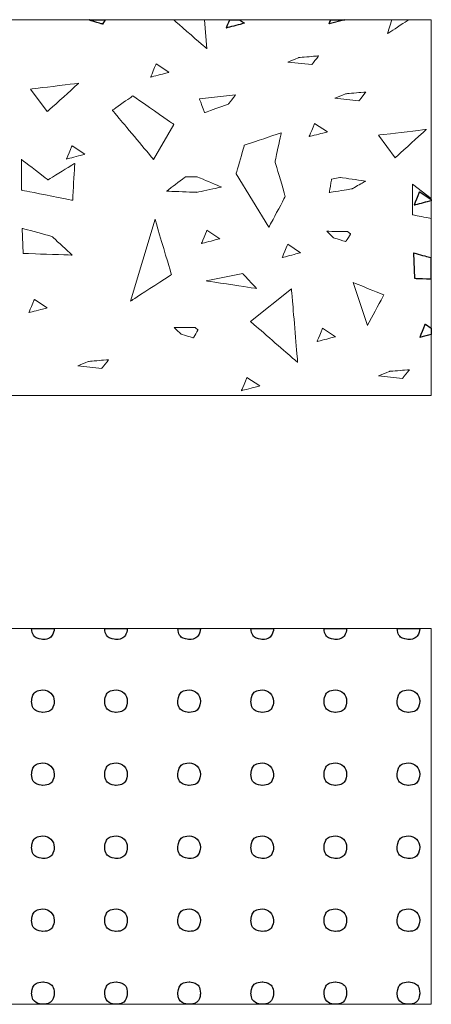
# Model space of a CAD drawing. Units: millimetres. Extents: x 1 to 204, y 0 to 143.
# Drawn here: x 121 to 124, y 9 to 15 of the extents above; entities that cross this region are included whole.
import ezdxf

# ---------------------------------------------------------------- set-up
doc = ezdxf.new("R2010")
doc.units = ezdxf.units.MM
doc.header["$MEASUREMENT"] = 0
doc.layers.add('Layer 1', color=7, linetype='Continuous')

msp = doc.modelspace()

# ---------------------------------------------------------------- linework, layer by layer
at = {"layer": 'Layer 1', "lineweight": 20}
for points in [[(117.0972, 15.4378), (117.0972, 15.4378), (123.88815, 15.4378), (123.88815, 15.4378)], [(123.88815, 15.4378), (123.88815, 15.4378), (123.88815, 15.4378), (123.88815, 12.9683), (123.88815, 12.9683)], [(123.88815, 12.9683), (123.88815, 12.9683), (123.88815, 12.9683), (117.0972, 12.9683), (117.0972, 12.9683)], [(117.0972, 11.43775), (117.0972, 11.43775), (123.88815, 11.43775), (123.88815, 11.43775)], [(123.88815, 11.43775), (123.88815, 11.43775), (123.88815, 11.43775), (123.88815, 8.96835), (123.88815, 8.96835)], [(123.88815, 8.96835), (123.88815, 8.96835), (123.88815, 8.96835), (117.0972, 8.96835), (117.0972, 8.96835)]]:
    msp.add_open_spline(points, degree=3, dxfattribs=at)
at = {"layer": 'Layer 1', "lineweight": 0}
for points in [[(121.6509, 15.43285), (121.6509, 15.43285), (121.6509, 15.43285), (121.6458, 15.4378), (121.6458, 15.4378)], [(121.7314, 15.4089), (121.7314, 15.4089), (121.7314, 15.4089), (121.6509, 15.43285), (121.6509, 15.43285)], [(121.74865, 15.4378), (121.74865, 15.4378), (121.7314, 15.4089), (121.7314, 15.4089)], [(122.5433, 15.3837), (122.5433, 15.3837), (122.5433, 15.3837), (122.56565, 15.4378), (122.56565, 15.4378)], [(122.66345, 15.4151), (122.66345, 15.4151), (122.66345, 15.4151), (122.5433, 15.3837), (122.5433, 15.3837)], [(122.62935, 15.4378), (122.62935, 15.4378), (122.66345, 15.4151), (122.66345, 15.4151)], [(123.32185, 15.4378), (123.32185, 15.4378), (123.2179, 15.41065), (123.2179, 15.41065)], [(123.2179, 15.41065), (123.2179, 15.41065), (123.2179, 15.41065), (123.22915, 15.4378), (123.22915, 15.4378)], [(123.7765, 14.21935), (123.7765, 14.21935), (123.7765, 14.21935), (123.81265, 14.3066), (123.81265, 14.3066)], [(123.81265, 14.3066), (123.81265, 14.3066), (123.88815, 14.2564), (123.88815, 14.2564)], [(123.88815, 14.24845), (123.88815, 14.24845), (123.7765, 14.21935), (123.7765, 14.21935)], [(123.8135, 13.3501), (123.8135, 13.3501), (123.8135, 13.3501), (123.8496, 13.4374), (123.8496, 13.4374)], [(123.8496, 13.4374), (123.8496, 13.4374), (123.88815, 13.4118), (123.88815, 13.4118)], [(123.88815, 13.3696), (123.88815, 13.3696), (123.8135, 13.3501), (123.8135, 13.3501)]]:
    msp.add_open_spline(points, degree=3, dxfattribs=at)
at = {"layer": 'Layer 1', "color": 254}
for points in [[(121.6509, 15.43285), (121.6509, 15.43285), (121.6509, 15.43285), (121.6458, 15.4378), (121.6458, 15.4378)], [(121.6458, 15.4378), (121.6458, 15.4378), (121.6458, 15.4378), (121.74865, 15.4378), (121.74865, 15.4378)], [(121.7314, 15.4089), (121.7314, 15.4089), (121.7314, 15.4089), (121.6509, 15.43285), (121.6509, 15.43285)], [(121.74865, 15.4378), (121.74865, 15.4378), (121.7314, 15.4089), (121.7314, 15.4089)], [(122.5433, 15.3837), (122.5433, 15.3837), (122.5433, 15.3837), (122.56565, 15.4378), (122.56565, 15.4378)], [(122.66345, 15.4151), (122.66345, 15.4151), (122.66345, 15.4151), (122.5433, 15.3837), (122.5433, 15.3837)], [(122.56565, 15.4378), (122.56565, 15.4378), (122.56565, 15.4378), (122.62935, 15.4378), (122.62935, 15.4378)], [(122.62935, 15.4378), (122.62935, 15.4378), (122.66345, 15.4151), (122.66345, 15.4151)], [(123.32185, 15.4378), (123.32185, 15.4378), (123.2179, 15.41065), (123.2179, 15.41065)], [(123.2179, 15.41065), (123.2179, 15.41065), (123.2179, 15.41065), (123.22915, 15.4378), (123.22915, 15.4378)], [(123.22915, 15.4378), (123.22915, 15.4378), (123.22915, 15.4378), (123.32185, 15.4378), (123.32185, 15.4378)], [(123.7765, 14.21935), (123.7765, 14.21935), (123.7765, 14.21935), (123.81265, 14.3066), (123.81265, 14.3066)], [(123.81265, 14.3066), (123.81265, 14.3066), (123.88815, 14.2564), (123.88815, 14.2564)], [(123.88815, 14.24845), (123.88815, 14.24845), (123.88815, 14.24845), (123.7765, 14.21935), (123.7765, 14.21935)], [(123.88815, 14.2564), (123.88815, 14.2564), (123.88815, 14.2564), (123.88815, 14.24845), (123.88815, 14.24845)], [(123.8135, 13.3501), (123.8135, 13.3501), (123.8135, 13.3501), (123.8496, 13.4374), (123.8496, 13.4374)], [(123.8496, 13.4374), (123.8496, 13.4374), (123.88815, 13.4118), (123.88815, 13.4118)], [(123.88815, 13.4118), (123.88815, 13.4118), (123.88815, 13.4118), (123.88815, 13.3696), (123.88815, 13.3696)], [(123.88815, 13.3696), (123.88815, 13.3696), (123.88815, 13.3696), (123.8135, 13.3501), (123.8135, 13.3501)]]:
    msp.add_open_spline(points, degree=3, dxfattribs=at)
at = {"layer": 'Layer 1', "lineweight": 5}
for points in [[(122.4154, 15.2471), (122.4154, 15.2471), (122.4154, 15.2471), (122.19605, 15.4378), (122.19605, 15.4378)], [(122.3995, 15.4378), (122.3995, 15.4378), (122.4154, 15.2471), (122.4154, 15.2471)], [(123.62835, 15.4378), (123.62835, 15.4378), (123.60085, 15.3462), (123.60085, 15.3462)], [(123.60085, 15.3462), (123.60085, 15.3462), (123.60085, 15.3462), (123.74175, 15.4378), (123.74175, 15.4378)], [(121.9305, 14.93735), (121.9305, 14.93735), (121.9305, 14.93735), (121.79585, 14.8431), (121.79585, 14.8431)], [(122.19985, 14.74885), (122.19985, 14.74885), (122.19985, 14.74885), (121.9305, 14.93735), (121.9305, 14.93735)], [(121.79585, 14.8431), (121.79585, 14.8431), (121.79585, 14.8431), (122.06525, 14.5199), (122.06525, 14.5199)], [(122.06525, 14.5199), (122.06525, 14.5199), (122.19985, 14.74885), (122.19985, 14.74885)], [(122.90355, 14.694), (122.90355, 14.694), (122.90355, 14.694), (122.6611, 14.6132), (122.6611, 14.6132)], [(122.86315, 14.50545), (122.86315, 14.50545), (122.86315, 14.50545), (122.90355, 14.694), (122.90355, 14.694)], [(122.6611, 14.6132), (122.6611, 14.6132), (122.6611, 14.6132), (122.6072, 14.42465), (122.6072, 14.42465)], [(121.19855, 14.5203), (121.19855, 14.5203), (121.19855, 14.31825), (121.19855, 14.31825)], [(121.37365, 14.3856), (121.37365, 14.3856), (121.37365, 14.3856), (121.19855, 14.5203), (121.19855, 14.5203)], [(121.5487, 14.49335), (121.5487, 14.49335), (121.5487, 14.49335), (121.37365, 14.3856), (121.37365, 14.3856)], [(121.53525, 14.25095), (121.53525, 14.25095), (121.53525, 14.25095), (121.5487, 14.49335), (121.5487, 14.49335)], [(122.93045, 14.2765), (122.93045, 14.2765), (122.93045, 14.2765), (122.86315, 14.50545), (122.86315, 14.50545)], [(122.6072, 14.42465), (122.6072, 14.42465), (122.82275, 14.0745), (122.82275, 14.0745)], [(121.19855, 14.31825), (121.19855, 14.31825), (121.19855, 14.31825), (121.53525, 14.25095), (121.53525, 14.25095)], [(123.88815, 14.2629), (123.88815, 14.2629), (123.76545, 14.3573), (123.76545, 14.3573)], [(123.76545, 14.3573), (123.76545, 14.3573), (123.76545, 14.1553), (123.76545, 14.1553)], [(122.82275, 14.0745), (122.82275, 14.0745), (122.82275, 14.0745), (122.93045, 14.2765), (122.93045, 14.2765)], [(122.07555, 14.12645), (122.07555, 14.12645), (121.91395, 13.58775), (121.91395, 13.58775)], [(122.1833, 13.76285), (122.1833, 13.76285), (122.1833, 13.76285), (122.07555, 14.12645), (122.07555, 14.12645)], [(123.76545, 14.1553), (123.76545, 14.1553), (123.76545, 14.1553), (123.88815, 14.13075), (123.88815, 14.13075)], [(123.88815, 13.87205), (123.88815, 13.87205), (123.77195, 13.9039), (123.77195, 13.9039)], [(123.77195, 13.9039), (123.77195, 13.9039), (123.77805, 13.73865), (123.77805, 13.73865)], [(121.91395, 13.58775), (121.91395, 13.58775), (121.91395, 13.58775), (122.1833, 13.76285), (122.1833, 13.76285)], [(123.77805, 13.73865), (123.77805, 13.73865), (123.77805, 13.73865), (123.88815, 13.735), (123.88815, 13.735)], [(122.7015, 13.455), (122.7015, 13.455), (122.97085, 13.67045), (122.97085, 13.67045)], [(122.97085, 13.67045), (122.97085, 13.67045), (122.97085, 13.67045), (123.01125, 13.18565), (123.01125, 13.18565)], [(123.3749, 13.7109), (123.3749, 13.7109), (123.46915, 13.42805), (123.46915, 13.42805)], [(123.5769, 13.63005), (123.5769, 13.63005), (123.5769, 13.63005), (123.3749, 13.7109), (123.3749, 13.7109)], [(123.46915, 13.42805), (123.46915, 13.42805), (123.46915, 13.42805), (123.5769, 13.63005), (123.5769, 13.63005)], [(123.01125, 13.18565), (123.01125, 13.18565), (123.01125, 13.18565), (122.7015, 13.455), (122.7015, 13.455)]]:
    msp.add_open_spline(points, degree=3, dxfattribs=at)
at = {"layer": 'Layer 1', "color": 254, "lineweight": 0}
for points in [[(122.0469, 15.06065), (122.0469, 15.06065), (122.0469, 15.06065), (122.083, 15.14795), (122.083, 15.14795)], [(122.083, 15.14795), (122.083, 15.14795), (122.16715, 15.09205), (122.16715, 15.09205)], [(123.0182, 15.1888), (123.0182, 15.1888), (123.0182, 15.1888), (122.94655, 15.1591), (122.94655, 15.1591)], [(122.94655, 15.1591), (122.94655, 15.1591), (123.1038, 15.1423), (123.1038, 15.1423)], [(123.14885, 15.19985), (123.14885, 15.19985), (123.14885, 15.19985), (123.0182, 15.1888), (123.0182, 15.1888)], [(123.1038, 15.1423), (123.1038, 15.1423), (123.1038, 15.1423), (123.14885, 15.19985), (123.14885, 15.19985)], [(122.16715, 15.09205), (122.16715, 15.09205), (122.16715, 15.09205), (122.0469, 15.06065), (122.0469, 15.06065)], [(123.32795, 14.95125), (123.32795, 14.95125), (123.32795, 14.95125), (123.2564, 14.9216), (123.2564, 14.9216)], [(123.4587, 14.9623), (123.4587, 14.9623), (123.4587, 14.9623), (123.32795, 14.95125), (123.32795, 14.95125)], [(123.4136, 14.90475), (123.4136, 14.90475), (123.4136, 14.90475), (123.4587, 14.9623), (123.4587, 14.9623)], [(123.2564, 14.9216), (123.2564, 14.9216), (123.4136, 14.90475), (123.4136, 14.90475)], [(123.08665, 14.6693), (123.08665, 14.6693), (123.08665, 14.6693), (123.12275, 14.7566), (123.12275, 14.7566)], [(123.12275, 14.7566), (123.12275, 14.7566), (123.2069, 14.70065), (123.2069, 14.70065)], [(123.2069, 14.70065), (123.2069, 14.70065), (123.2069, 14.70065), (123.08665, 14.6693), (123.08665, 14.6693)], [(121.49505, 14.5222), (121.49505, 14.5222), (121.49505, 14.5222), (121.53115, 14.60945), (121.53115, 14.60945)], [(121.53115, 14.60945), (121.53115, 14.60945), (121.61525, 14.5536), (121.61525, 14.5536)], [(121.61525, 14.5536), (121.61525, 14.5536), (121.61525, 14.5536), (121.49505, 14.5222), (121.49505, 14.5222)], [(122.38045, 13.9671), (122.38045, 13.9671), (122.38045, 13.9671), (122.4166, 14.05435), (122.4166, 14.05435)], [(122.4166, 14.05435), (122.4166, 14.05435), (122.50065, 13.9985), (122.50065, 13.9985)], [(123.2476, 14.00365), (123.2476, 14.00365), (123.2476, 14.00365), (123.20245, 14.0473), (123.20245, 14.0473)], [(123.20245, 14.0473), (123.20245, 14.0473), (123.20245, 14.0473), (123.33885, 14.0465), (123.33885, 14.0465)], [(123.33885, 14.0465), (123.33885, 14.0465), (123.35865, 14.03105), (123.35865, 14.03105)], [(122.50065, 13.9985), (122.50065, 13.9985), (122.50065, 13.9985), (122.38045, 13.9671), (122.38045, 13.9671)], [(123.32805, 13.9797), (123.32805, 13.9797), (123.32805, 13.9797), (123.2476, 14.00365), (123.2476, 14.00365)], [(123.35865, 14.03105), (123.35865, 14.03105), (123.35865, 14.03105), (123.32805, 13.9797), (123.32805, 13.9797)], [(122.91, 13.8751), (122.91, 13.8751), (122.91, 13.8751), (122.9461, 13.96235), (122.9461, 13.96235)], [(122.9461, 13.96235), (122.9461, 13.96235), (123.0302, 13.9065), (123.0302, 13.9065)], [(123.0302, 13.9065), (123.0302, 13.9065), (123.0302, 13.9065), (122.91, 13.8751), (122.91, 13.8751)], [(121.24805, 13.513), (121.24805, 13.513), (121.24805, 13.513), (121.28415, 13.6003), (121.28415, 13.6003)], [(121.28415, 13.6003), (121.28415, 13.6003), (121.36825, 13.5444), (121.36825, 13.5444)], [(121.36825, 13.5444), (121.36825, 13.5444), (121.36825, 13.5444), (121.24805, 13.513), (121.24805, 13.513)], [(122.24665, 13.3715), (122.24665, 13.3715), (122.24665, 13.3715), (122.2015, 13.41515), (122.2015, 13.41515)], [(122.2015, 13.41515), (122.2015, 13.41515), (122.2015, 13.41515), (122.338, 13.41435), (122.338, 13.41435)], [(122.3578, 13.39885), (122.3578, 13.39885), (122.3578, 13.39885), (122.3272, 13.34755), (122.3272, 13.34755)], [(122.338, 13.41435), (122.338, 13.41435), (122.3578, 13.39885), (122.3578, 13.39885)], [(123.1388, 13.3232), (123.1388, 13.3232), (123.1388, 13.3232), (123.17495, 13.41045), (123.17495, 13.41045)], [(123.17495, 13.41045), (123.17495, 13.41045), (123.25905, 13.35455), (123.25905, 13.35455)], [(122.3272, 13.34755), (122.3272, 13.34755), (122.3272, 13.34755), (122.24665, 13.3715), (122.24665, 13.3715)], [(123.25905, 13.35455), (123.25905, 13.35455), (123.25905, 13.35455), (123.1388, 13.3232), (123.1388, 13.3232)], [(121.77115, 13.20375), (121.77115, 13.20375), (121.77115, 13.20375), (121.6405, 13.1927), (121.6405, 13.1927)], [(121.7261, 13.1462), (121.7261, 13.1462), (121.7261, 13.1462), (121.77115, 13.20375), (121.77115, 13.20375)], [(121.6405, 13.1927), (121.6405, 13.1927), (121.6405, 13.1927), (121.5689, 13.16305), (121.5689, 13.16305)], [(121.5689, 13.16305), (121.5689, 13.16305), (121.7261, 13.1462), (121.7261, 13.1462)], [(123.74495, 13.13825), (123.74495, 13.13825), (123.74495, 13.13825), (123.6143, 13.1272), (123.6143, 13.1272)], [(123.69985, 13.0807), (123.69985, 13.0807), (123.69985, 13.0807), (123.74495, 13.13825), (123.74495, 13.13825)], [(122.6425, 13.00015), (122.6425, 13.00015), (122.6425, 13.00015), (122.67855, 13.0874), (122.67855, 13.0874)], [(122.67855, 13.0874), (122.67855, 13.0874), (122.76265, 13.0315), (122.76265, 13.0315)], [(123.6143, 13.1272), (123.6143, 13.1272), (123.6143, 13.1272), (123.54265, 13.09755), (123.54265, 13.09755)], [(123.54265, 13.09755), (123.54265, 13.09755), (123.69985, 13.0807), (123.69985, 13.0807)], [(122.76265, 13.0315), (122.76265, 13.0315), (122.76265, 13.0315), (122.6425, 13.00015), (122.6425, 13.00015)]]:
    msp.add_open_spline(points, degree=3, dxfattribs=at)
at = {"layer": 'Layer 1', "color": 7, "lineweight": 5}
for points in [[(121.25935, 14.98205), (121.25935, 14.98205), (121.25935, 14.98205), (121.5735, 15.01965), (121.5735, 15.01965)], [(121.5735, 15.01965), (121.5735, 15.01965), (121.5735, 15.01965), (121.36885, 14.83375), (121.36885, 14.83375)], [(121.36885, 14.83375), (121.36885, 14.83375), (121.25935, 14.98205), (121.25935, 14.98205)], [(122.6046, 14.94495), (122.6046, 14.94495), (122.36695, 14.91815), (122.36695, 14.91815)], [(122.55725, 14.88275), (122.55725, 14.88275), (122.55725, 14.88275), (122.6046, 14.94495), (122.6046, 14.94495)], [(122.36695, 14.91815), (122.36695, 14.91815), (122.36695, 14.91815), (122.40055, 14.82695), (122.40055, 14.82695)], [(122.40055, 14.82695), (122.40055, 14.82695), (122.40055, 14.82695), (122.55725, 14.88275), (122.55725, 14.88275)], [(123.54175, 14.67915), (123.54175, 14.67915), (123.54175, 14.67915), (123.85595, 14.7167), (123.85595, 14.7167)], [(123.85595, 14.7167), (123.85595, 14.7167), (123.85595, 14.7167), (123.65125, 14.5308), (123.65125, 14.5308)], [(123.65125, 14.5308), (123.65125, 14.5308), (123.54175, 14.67915), (123.54175, 14.67915)], [(122.15105, 14.31095), (122.15105, 14.31095), (122.15105, 14.31095), (122.2765, 14.406), (122.2765, 14.406)], [(122.2765, 14.406), (122.2765, 14.406), (122.35075, 14.406), (122.35075, 14.406)], [(122.35075, 14.406), (122.35075, 14.406), (122.35075, 14.406), (122.51035, 14.3385), (122.51035, 14.3385)], [(123.2191, 14.30195), (123.2191, 14.30195), (123.2191, 14.30195), (123.23415, 14.39015), (123.23415, 14.39015)], [(123.23415, 14.39015), (123.23415, 14.39015), (123.28795, 14.40155), (123.28795, 14.40155)], [(123.28795, 14.40155), (123.28795, 14.40155), (123.28795, 14.40155), (123.45745, 14.37715), (123.45745, 14.37715)], [(123.45745, 14.37715), (123.45745, 14.37715), (123.45745, 14.37715), (123.3698, 14.3272), (123.3698, 14.3272)], [(122.35075, 14.30345), (122.35075, 14.30345), (122.35075, 14.30345), (122.15105, 14.31095), (122.15105, 14.31095)], [(122.51035, 14.3385), (122.51035, 14.3385), (122.51035, 14.3385), (122.35075, 14.30345), (122.35075, 14.30345)], [(123.3698, 14.3272), (123.3698, 14.3272), (123.3698, 14.3272), (123.2191, 14.30195), (123.2191, 14.30195)], [(121.20465, 14.06685), (121.20465, 14.06685), (121.21075, 13.90165), (121.21075, 13.90165)], [(121.399, 14.0136), (121.399, 14.0136), (121.399, 14.0136), (121.20465, 14.06685), (121.20465, 14.06685)], [(121.5326, 13.891), (121.5326, 13.891), (121.5326, 13.891), (121.399, 14.0136), (121.399, 14.0136)], [(121.21075, 13.90165), (121.21075, 13.90165), (121.21075, 13.90165), (121.5326, 13.891), (121.5326, 13.891)], [(122.412, 13.7218), (122.412, 13.7218), (122.65125, 13.7699), (122.65125, 13.7699)], [(122.74135, 13.67175), (122.74135, 13.67175), (122.74135, 13.67175), (122.412, 13.7218), (122.412, 13.7218)], [(122.65125, 13.7699), (122.65125, 13.7699), (122.65125, 13.7699), (122.74135, 13.67175), (122.74135, 13.67175)]]:
    msp.add_open_spline(points, degree=3, dxfattribs=at)
at = {"layer": 'Layer 1', "color": 7}
for points in [[(123.77195, 13.9039), (123.77195, 13.9039), (123.77805, 13.73865), (123.77805, 13.73865)], [(123.88815, 13.87205), (123.88815, 13.87205), (123.88815, 13.87205), (123.77195, 13.9039), (123.77195, 13.9039)], [(123.88815, 13.735), (123.88815, 13.735), (123.88815, 13.735), (123.88815, 13.87205), (123.88815, 13.87205)], [(123.77805, 13.73865), (123.77805, 13.73865), (123.77805, 13.73865), (123.88815, 13.735), (123.88815, 13.735)]]:
    msp.add_open_spline(points, degree=3, dxfattribs=at)
at = {"layer": 'Layer 1'}
for points in [[(121.2662, 11.43775), (121.2662, 11.43775), (121.4142, 11.43775), (121.4142, 11.43775)], [(121.3402, 11.3657), (121.3402, 11.3657), (121.3, 11.3657), (121.26725, 11.3978), (121.2662, 11.43775)], [(121.4142, 11.43775), (121.4142, 11.43775), (121.41315, 11.3978), (121.3804, 11.3657), (121.3402, 11.3657)], [(121.7459, 11.43775), (121.7459, 11.43775), (121.8939, 11.43775), (121.8939, 11.43775)], [(121.8199, 11.3657), (121.8199, 11.3657), (121.77965, 11.3657), (121.74695, 11.3978), (121.7459, 11.43775)], [(121.8939, 11.43775), (121.8939, 11.43775), (121.89285, 11.3978), (121.8601, 11.3657), (121.8199, 11.3657)], [(122.22555, 11.43775), (122.22555, 11.43775), (122.37355, 11.43775), (122.37355, 11.43775)], [(122.29955, 11.3657), (122.29955, 11.3657), (122.25935, 11.3657), (122.2266, 11.3978), (122.22555, 11.43775)], [(122.37355, 11.43775), (122.37355, 11.43775), (122.3725, 11.3978), (122.33975, 11.3657), (122.29955, 11.3657)], [(122.7052, 11.43775), (122.7052, 11.43775), (122.8532, 11.43775), (122.8532, 11.43775)], [(122.7792, 11.3657), (122.7792, 11.3657), (122.739, 11.3657), (122.70625, 11.3978), (122.7052, 11.43775)], [(122.8532, 11.43775), (122.8532, 11.43775), (122.85215, 11.3978), (122.8194, 11.3657), (122.7792, 11.3657)], [(123.1849, 11.43775), (123.1849, 11.43775), (123.3329, 11.43775), (123.3329, 11.43775)], [(123.2589, 11.3657), (123.2589, 11.3657), (123.2187, 11.3657), (123.18595, 11.3978), (123.1849, 11.43775)], [(123.3329, 11.43775), (123.3329, 11.43775), (123.33185, 11.3978), (123.2991, 11.3657), (123.2589, 11.3657)], [(123.66455, 11.43775), (123.66455, 11.43775), (123.81255, 11.43775), (123.81255, 11.43775)], [(123.73855, 11.3657), (123.73855, 11.3657), (123.69835, 11.3657), (123.6656, 11.3978), (123.66455, 11.43775)], [(123.81255, 11.43775), (123.81255, 11.43775), (123.8115, 11.3978), (123.77875, 11.3657), (123.73855, 11.3657)], [(121.2662, 10.9601), (121.2662, 10.9601), (121.2662, 11.001), (121.29935, 11.0341), (121.3402, 11.0341)], [(121.3402, 11.0341), (121.3811, 11.0341), (121.41425, 11.001), (121.41425, 10.9601)], [(121.74585, 10.9601), (121.74585, 10.9601), (121.74585, 11.001), (121.779, 11.0341), (121.8199, 11.0341)], [(121.8199, 11.0341), (121.86075, 11.0341), (121.8939, 11.001), (121.8939, 10.9601)], [(122.2255, 10.9601), (122.2255, 10.9601), (122.2255, 11.001), (122.25865, 11.0341), (122.29955, 11.0341)], [(122.29955, 11.0341), (122.34045, 11.0341), (122.37355, 11.001), (122.37355, 10.9601)], [(122.7052, 10.9601), (122.7052, 10.9601), (122.7052, 11.001), (122.73835, 11.0341), (122.7792, 11.0341)], [(122.7792, 11.0341), (122.8201, 11.0341), (122.85325, 11.001), (122.85325, 10.9601)], [(123.18485, 10.9601), (123.18485, 10.9601), (123.18485, 11.001), (123.218, 11.0341), (123.2589, 11.0341)], [(123.2589, 11.0341), (123.29975, 11.0341), (123.3329, 11.001), (123.3329, 10.9601)], [(123.66455, 10.9601), (123.66455, 10.9601), (123.66455, 11.001), (123.69765, 11.0341), (123.73855, 11.0341)], [(123.73855, 11.0341), (123.77945, 11.0341), (123.8126, 11.001), (123.8126, 10.9601)], [(121.3402, 10.8861), (121.3402, 10.8861), (121.29935, 10.8861), (121.2662, 10.9192), (121.2662, 10.9601)], [(121.41425, 10.9601), (121.41425, 10.9601), (121.41425, 10.9192), (121.3811, 10.8861), (121.3402, 10.8861)], [(121.8199, 10.8861), (121.8199, 10.8861), (121.779, 10.8861), (121.74585, 10.9192), (121.74585, 10.9601)], [(121.8939, 10.9601), (121.8939, 10.9601), (121.8939, 10.9192), (121.86075, 10.8861), (121.8199, 10.8861)], [(122.29955, 10.8861), (122.29955, 10.8861), (122.25865, 10.8861), (122.2255, 10.9192), (122.2255, 10.9601)], [(122.37355, 10.9601), (122.37355, 10.9601), (122.37355, 10.9192), (122.34045, 10.8861), (122.29955, 10.8861)], [(122.7792, 10.8861), (122.7792, 10.8861), (122.73835, 10.8861), (122.7052, 10.9192), (122.7052, 10.9601)], [(122.85325, 10.9601), (122.85325, 10.9601), (122.85325, 10.9192), (122.8201, 10.8861), (122.7792, 10.8861)], [(123.2589, 10.8861), (123.2589, 10.8861), (123.218, 10.8861), (123.18485, 10.9192), (123.18485, 10.9601)], [(123.3329, 10.9601), (123.3329, 10.9601), (123.3329, 10.9192), (123.29975, 10.8861), (123.2589, 10.8861)], [(123.73855, 10.8861), (123.73855, 10.8861), (123.69765, 10.8861), (123.66455, 10.9192), (123.66455, 10.9601)], [(123.8126, 10.9601), (123.8126, 10.9601), (123.8126, 10.9192), (123.77945, 10.8861), (123.73855, 10.8861)], [(121.2662, 10.4804), (121.2662, 10.4804), (121.2662, 10.52135), (121.29935, 10.55445), (121.3402, 10.55445)], [(121.3402, 10.55445), (121.3811, 10.55445), (121.41425, 10.52135), (121.41425, 10.4804)], [(121.74585, 10.4804), (121.74585, 10.4804), (121.74585, 10.52135), (121.779, 10.55445), (121.8199, 10.55445)], [(121.8199, 10.55445), (121.86075, 10.55445), (121.8939, 10.52135), (121.8939, 10.4804)], [(122.2255, 10.4804), (122.2255, 10.4804), (122.2255, 10.52135), (122.25865, 10.55445), (122.29955, 10.55445)], [(122.29955, 10.55445), (122.34045, 10.55445), (122.37355, 10.52135), (122.37355, 10.4804)], [(122.7052, 10.4804), (122.7052, 10.4804), (122.7052, 10.52135), (122.73835, 10.55445), (122.7792, 10.55445)], [(122.7792, 10.55445), (122.8201, 10.55445), (122.85325, 10.52135), (122.85325, 10.4804)], [(123.18485, 10.4804), (123.18485, 10.4804), (123.18485, 10.52135), (123.218, 10.55445), (123.2589, 10.55445)], [(123.2589, 10.55445), (123.29975, 10.55445), (123.3329, 10.52135), (123.3329, 10.4804)], [(123.66455, 10.4804), (123.66455, 10.4804), (123.66455, 10.52135), (123.69765, 10.55445), (123.73855, 10.55445)], [(123.73855, 10.55445), (123.77945, 10.55445), (123.8126, 10.52135), (123.8126, 10.4804)], [(121.3402, 10.40645), (121.3402, 10.40645), (121.29935, 10.40645), (121.2662, 10.4395), (121.2662, 10.4804)], [(121.41425, 10.4804), (121.41425, 10.4804), (121.41425, 10.4395), (121.3811, 10.40645), (121.3402, 10.40645)], [(121.8199, 10.40645), (121.8199, 10.40645), (121.779, 10.40645), (121.74585, 10.4395), (121.74585, 10.4804)], [(121.8939, 10.4804), (121.8939, 10.4804), (121.8939, 10.4395), (121.86075, 10.40645), (121.8199, 10.40645)], [(122.29955, 10.40645), (122.29955, 10.40645), (122.25865, 10.40645), (122.2255, 10.4395), (122.2255, 10.4804)], [(122.37355, 10.4804), (122.37355, 10.4804), (122.37355, 10.4395), (122.34045, 10.40645), (122.29955, 10.40645)], [(122.7792, 10.40645), (122.7792, 10.40645), (122.73835, 10.40645), (122.7052, 10.4395), (122.7052, 10.4804)], [(122.85325, 10.4804), (122.85325, 10.4804), (122.85325, 10.4395), (122.8201, 10.40645), (122.7792, 10.40645)], [(123.2589, 10.40645), (123.2589, 10.40645), (123.218, 10.40645), (123.18485, 10.4395), (123.18485, 10.4804)], [(123.3329, 10.4804), (123.3329, 10.4804), (123.3329, 10.4395), (123.29975, 10.40645), (123.2589, 10.40645)], [(123.73855, 10.40645), (123.73855, 10.40645), (123.69765, 10.40645), (123.66455, 10.4395), (123.66455, 10.4804)], [(123.8126, 10.4804), (123.8126, 10.4804), (123.8126, 10.4395), (123.77945, 10.40645), (123.73855, 10.40645)], [(121.2662, 10.00075), (121.2662, 10.00075), (121.2662, 10.0416), (121.29935, 10.0748), (121.3402, 10.0748)], [(121.3402, 10.0748), (121.3811, 10.0748), (121.41425, 10.0416), (121.41425, 10.00075)], [(121.74585, 10.00075), (121.74585, 10.00075), (121.74585, 10.0416), (121.779, 10.0748), (121.8199, 10.0748)], [(121.8199, 10.0748), (121.86075, 10.0748), (121.8939, 10.0416), (121.8939, 10.00075)], [(122.2255, 10.00075), (122.2255, 10.00075), (122.2255, 10.0416), (122.25865, 10.0748), (122.29955, 10.0748)], [(122.29955, 10.0748), (122.34045, 10.0748), (122.37355, 10.0416), (122.37355, 10.00075)], [(122.7052, 10.00075), (122.7052, 10.00075), (122.7052, 10.0416), (122.73835, 10.0748), (122.7792, 10.0748)], [(122.7792, 10.0748), (122.8201, 10.0748), (122.85325, 10.0416), (122.85325, 10.00075)], [(123.18485, 10.00075), (123.18485, 10.00075), (123.18485, 10.0416), (123.218, 10.0748), (123.2589, 10.0748)], [(123.2589, 10.0748), (123.29975, 10.0748), (123.3329, 10.0416), (123.3329, 10.00075)], [(123.66455, 10.00075), (123.66455, 10.00075), (123.66455, 10.0416), (123.69765, 10.0748), (123.73855, 10.0748)], [(123.73855, 10.0748), (123.77945, 10.0748), (123.8126, 10.0416), (123.8126, 10.00075)], [(121.3402, 9.9267), (121.3402, 9.9267), (121.29935, 9.9267), (121.2662, 9.9599), (121.2662, 10.00075)], [(121.41425, 10.00075), (121.41425, 10.00075), (121.41425, 9.9599), (121.3811, 9.9267), (121.3402, 9.9267)], [(121.8199, 9.9267), (121.8199, 9.9267), (121.779, 9.9267), (121.74585, 9.9599), (121.74585, 10.00075)], [(121.8939, 10.00075), (121.8939, 10.00075), (121.8939, 9.9599), (121.86075, 9.9267), (121.8199, 9.9267)], [(122.29955, 9.9267), (122.29955, 9.9267), (122.25865, 9.9267), (122.2255, 9.9599), (122.2255, 10.00075)], [(122.37355, 10.00075), (122.37355, 10.00075), (122.37355, 9.9599), (122.34045, 9.9267), (122.29955, 9.9267)], [(122.7792, 9.9267), (122.7792, 9.9267), (122.73835, 9.9267), (122.7052, 9.9599), (122.7052, 10.00075)], [(122.85325, 10.00075), (122.85325, 10.00075), (122.85325, 9.9599), (122.8201, 9.9267), (122.7792, 9.9267)], [(123.2589, 9.9267), (123.2589, 9.9267), (123.218, 9.9267), (123.18485, 9.9599), (123.18485, 10.00075)], [(123.3329, 10.00075), (123.3329, 10.00075), (123.3329, 9.9599), (123.29975, 9.9267), (123.2589, 9.9267)], [(123.73855, 9.9267), (123.73855, 9.9267), (123.69765, 9.9267), (123.66455, 9.9599), (123.66455, 10.00075)], [(123.8126, 10.00075), (123.8126, 10.00075), (123.8126, 9.9599), (123.77945, 9.9267), (123.73855, 9.9267)], [(121.2662, 9.5211), (121.2662, 9.5211), (121.2662, 9.562), (121.29935, 9.59515), (121.3402, 9.59515)], [(121.3402, 9.59515), (121.3811, 9.59515), (121.41425, 9.562), (121.41425, 9.5211)], [(121.74585, 9.5211), (121.74585, 9.5211), (121.74585, 9.562), (121.779, 9.59515), (121.8199, 9.59515)], [(121.8199, 9.59515), (121.86075, 9.59515), (121.8939, 9.562), (121.8939, 9.5211)], [(122.2255, 9.5211), (122.2255, 9.5211), (122.2255, 9.562), (122.25865, 9.59515), (122.29955, 9.59515)], [(122.29955, 9.59515), (122.34045, 9.59515), (122.37355, 9.562), (122.37355, 9.5211)], [(122.7052, 9.5211), (122.7052, 9.5211), (122.7052, 9.562), (122.73835, 9.59515), (122.7792, 9.59515)], [(122.7792, 9.59515), (122.8201, 9.59515), (122.85325, 9.562), (122.85325, 9.5211)], [(123.18485, 9.5211), (123.18485, 9.5211), (123.18485, 9.562), (123.218, 9.59515), (123.2589, 9.59515)], [(123.2589, 9.59515), (123.29975, 9.59515), (123.3329, 9.562), (123.3329, 9.5211)], [(123.66455, 9.5211), (123.66455, 9.5211), (123.66455, 9.562), (123.69765, 9.59515), (123.73855, 9.59515)], [(123.73855, 9.59515), (123.77945, 9.59515), (123.8126, 9.562), (123.8126, 9.5211)], [(121.3402, 9.4471), (121.3402, 9.4471), (121.29935, 9.4471), (121.2662, 9.48025), (121.2662, 9.5211)], [(121.41425, 9.5211), (121.41425, 9.5211), (121.41425, 9.48025), (121.3811, 9.4471), (121.3402, 9.4471)], [(121.8199, 9.4471), (121.8199, 9.4471), (121.779, 9.4471), (121.74585, 9.48025), (121.74585, 9.5211)], [(121.8939, 9.5211), (121.8939, 9.5211), (121.8939, 9.48025), (121.86075, 9.4471), (121.8199, 9.4471)], [(122.29955, 9.4471), (122.29955, 9.4471), (122.25865, 9.4471), (122.2255, 9.48025), (122.2255, 9.5211)], [(122.37355, 9.5211), (122.37355, 9.5211), (122.37355, 9.48025), (122.34045, 9.4471), (122.29955, 9.4471)], [(122.7792, 9.4471), (122.7792, 9.4471), (122.73835, 9.4471), (122.7052, 9.48025), (122.7052, 9.5211)], [(122.85325, 9.5211), (122.85325, 9.5211), (122.85325, 9.48025), (122.8201, 9.4471), (122.7792, 9.4471)], [(123.2589, 9.4471), (123.2589, 9.4471), (123.218, 9.4471), (123.18485, 9.48025), (123.18485, 9.5211)], [(123.3329, 9.5211), (123.3329, 9.5211), (123.3329, 9.48025), (123.29975, 9.4471), (123.2589, 9.4471)], [(123.73855, 9.4471), (123.73855, 9.4471), (123.69765, 9.4471), (123.66455, 9.48025), (123.66455, 9.5211)], [(123.8126, 9.5211), (123.8126, 9.5211), (123.8126, 9.48025), (123.77945, 9.4471), (123.73855, 9.4471)], [(121.2662, 9.0414), (121.2662, 9.0414), (121.2662, 9.08235), (121.29935, 9.11545), (121.3402, 9.11545)], [(121.3402, 9.11545), (121.3402, 9.11545), (121.3811, 9.11545), (121.41425, 9.08235), (121.41425, 9.0414)], [(121.74585, 9.0414), (121.74585, 9.0414), (121.74585, 9.08235), (121.779, 9.11545), (121.8199, 9.11545)], [(121.8199, 9.11545), (121.8199, 9.11545), (121.86075, 9.11545), (121.8939, 9.08235), (121.8939, 9.0414)], [(122.2255, 9.0414), (122.2255, 9.0414), (122.2255, 9.08235), (122.25865, 9.11545), (122.29955, 9.11545)], [(122.29955, 9.11545), (122.29955, 9.11545), (122.34045, 9.11545), (122.37355, 9.08235), (122.37355, 9.0414)], [(122.7052, 9.0414), (122.7052, 9.0414), (122.7052, 9.08235), (122.73835, 9.11545), (122.7792, 9.11545)], [(122.7792, 9.11545), (122.7792, 9.11545), (122.8201, 9.11545), (122.85325, 9.08235), (122.85325, 9.0414)], [(123.18485, 9.0414), (123.18485, 9.0414), (123.18485, 9.08235), (123.218, 9.11545), (123.2589, 9.11545)], [(123.2589, 9.11545), (123.2589, 9.11545), (123.29975, 9.11545), (123.3329, 9.08235), (123.3329, 9.0414)], [(123.66455, 9.0414), (123.66455, 9.0414), (123.66455, 9.08235), (123.69765, 9.11545), (123.73855, 9.11545)], [(123.73855, 9.11545), (123.73855, 9.11545), (123.77945, 9.11545), (123.8126, 9.08235), (123.8126, 9.0414)], [(121.32865, 8.96835), (121.32865, 8.96835), (121.29325, 8.9739), (121.2662, 9.00445), (121.2662, 9.0414)], [(121.41425, 9.0414), (121.41425, 9.0414), (121.41425, 9.00445), (121.3872, 8.9739), (121.3518, 8.96835)], [(121.8083, 8.96835), (121.8083, 8.96835), (121.7729, 8.9739), (121.74585, 9.00445), (121.74585, 9.0414)], [(121.8939, 9.0414), (121.8939, 9.0414), (121.8939, 9.00445), (121.86685, 8.9739), (121.83145, 8.96835)], [(122.28795, 8.96835), (122.28795, 8.96835), (122.25255, 8.9739), (122.2255, 9.00445), (122.2255, 9.0414)], [(122.37355, 9.0414), (122.37355, 9.0414), (122.37355, 9.00445), (122.3465, 8.9739), (122.31115, 8.96835)], [(122.76765, 8.96835), (122.76765, 8.96835), (122.73225, 8.9739), (122.7052, 9.00445), (122.7052, 9.0414)], [(122.85325, 9.0414), (122.85325, 9.0414), (122.85325, 9.00445), (122.8262, 8.9739), (122.7908, 8.96835)], [(123.2473, 8.96835), (123.2473, 8.96835), (123.2119, 8.9739), (123.18485, 9.00445), (123.18485, 9.0414)], [(123.3329, 9.0414), (123.3329, 9.0414), (123.3329, 9.00445), (123.30585, 8.9739), (123.27045, 8.96835)], [(123.72695, 8.96835), (123.72695, 8.96835), (123.6916, 8.9739), (123.66455, 9.00445), (123.66455, 9.0414)], [(123.8126, 9.0414), (123.8126, 9.0414), (123.8126, 9.00445), (123.78555, 8.9739), (123.75015, 8.96835)], [(121.3518, 8.96835), (121.3518, 8.96835), (121.32865, 8.96835), (121.32865, 8.96835)], [(121.83145, 8.96835), (121.83145, 8.96835), (121.8083, 8.96835), (121.8083, 8.96835)], [(122.31115, 8.96835), (122.31115, 8.96835), (122.28795, 8.96835), (122.28795, 8.96835)], [(122.7908, 8.96835), (122.7908, 8.96835), (122.76765, 8.96835), (122.76765, 8.96835)], [(123.27045, 8.96835), (123.27045, 8.96835), (123.2473, 8.96835), (123.2473, 8.96835)], [(123.75015, 8.96835), (123.75015, 8.96835), (123.72695, 8.96835), (123.72695, 8.96835)]]:
    msp.add_open_spline(points, degree=3, dxfattribs=at)

doc.saveas('drawing.dxf')
